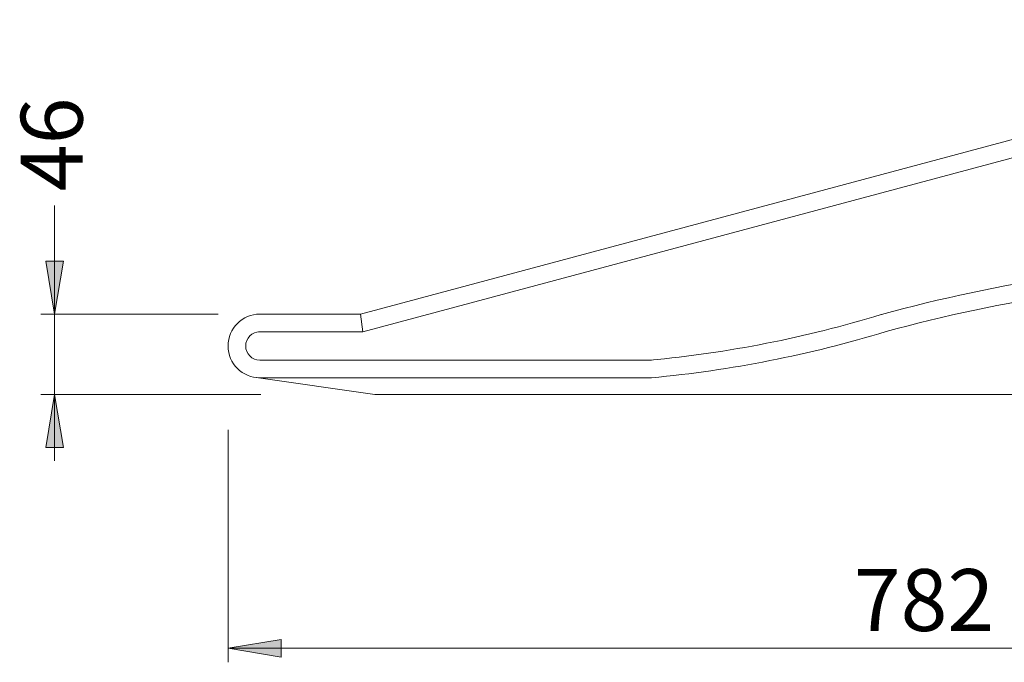
# Model space of a CAD drawing. Units: millimetres. Extents: x -64 to 4152, y 447 to 3177.
# Drawn here: x 2600 to 3157, y 1396 to 1759 of the extents above; entities that cross this region are included whole.
import ezdxf

# ---------------------------------------------------------------- set-up
doc = ezdxf.new("R2010")
doc.units = ezdxf.units.MM
doc.header["$LTSCALE"] = 76.2
doc.layers.add('DIMS', color=3, linetype='Continuous', lineweight=0)
doc.layers.add('FRAME', color=7, linetype='Continuous', lineweight=0)
doc.styles.get("Standard").update_dxf_attribs({"font": 'txt', "bigfont": 'BIGFONT.SHX'})

msp = doc.modelspace()

# ---------------------------------------------------------------- hatches: boundary and pattern name
at = {"layer": 'DIMS', "linetype": 'Continuous', "lineweight": 0}
for points in [[(2624.65, 1622.95), (2614.65, 1622.95), (2619.65, 1592.95)], [(2624.65, 1517.57), (2614.65, 1517.57), (2619.65, 1547.57)], [(2747.78, 1398.94), (2747.78, 1408.94), (2717.78, 1403.94)]]:
    msp.add_hatch(color=4, dxfattribs=at).paths.add_polyline_path(points)

# ---------------------------------------------------------------- linework, layer by layer
at = {"layer": 'DIMS', "color": 7, "lineweight": 0}
for p, q in [((2619.65, 1509.94), (2619.65, 1654.39)), ((2712.14, 1592.95), (2611.75, 1592.95)), ((2736.38, 1547.57), (2611.75, 1547.57)), ((2717.78, 1527.54), (2717.78, 1396.03)), ((2717.78, 1403.94), (3499.03, 1403.94))]:
    msp.add_line(p, q, dxfattribs=at)
for points in [[(2624.65, 1622.95), (2614.65, 1622.95), (2619.65, 1592.95)], [(2624.65, 1517.57), (2614.65, 1517.57), (2619.65, 1547.57)], [(2747.78, 1398.94), (2747.78, 1408.94), (2717.78, 1403.94)]]:
    msp.add_lwpolyline(points, close=True, dxfattribs=at)
at = {"layer": 'FRAME', "color": 7, "lineweight": 0}
for p, q in [((2792.78, 1592.95), (3414.34, 1759.49)), ((2794.09, 1582.95), (3280.42, 1713.25)), ((2792.78, 1592.95), (2734.98, 1592.95)), ((2792.78, 1592.95), (2794.09, 1582.95)), ((2794.09, 1582.95), (2734.98, 1582.95)), ((2957.4, 1566.95), (2735.78, 1566.95)), ((2733.74, 1557.06), (2800.78, 1547.57)), ((2957.4, 1556.95), (2735.78, 1556.95)), ((3479.03, 1547.57), (2800.78, 1547.57))]:
    msp.add_line(p, q, dxfattribs=at)
for centre, radius, start, end in [((3318.35, 752.99), 870.88, 91.64239, 105.36549), ((3318.35, 752.99), 860.88, 91.64239, 105.36549), ((2735.78, 1574.95), 18, 90, 270), ((2894.79, 2225.25), 661.24, 275.35238, 286.92809), ((2735.78, 1574.95), 8, 90, 270), ((2894.79, 2225.25), 671.24, 275.35238, 286.92809)]:
    msp.add_arc(centre, radius, start, end, dxfattribs=at)

# ---------------------------------------------------------------- texts
at = {"layer": 'DIMS', "color": 7, "insert": (2600.48, 1662.49), "char_height": 39.797, "attachment_point": 1, "rotation": 90, "line_spacing_factor": 0.782827}
msp.add_mtext('{\\H0.8795x;\\l46}', dxfattribs=at)
at = {"layer": 'DIMS', "color": 7, "insert": (3071.91, 1448.75), "char_height": 39.797, "attachment_point": 1, "line_spacing_factor": 0.782827}
msp.add_mtext('{\\H0.8795x;\\l782}', dxfattribs=at)

doc.saveas('drawing.dxf')
